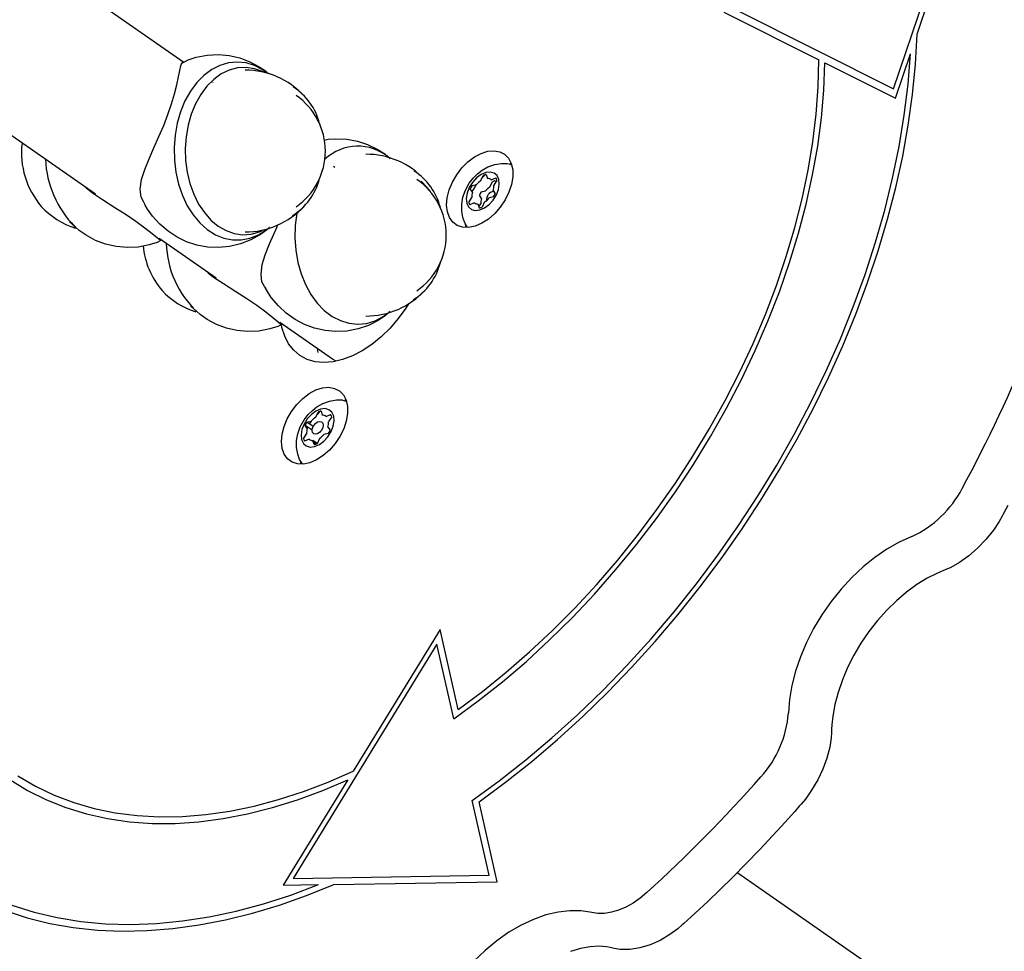
# Model space of a CAD drawing. Extents: x 1246 to 9075, y 11816 to 13590.
# Drawn here: x 4140 to 4347, y 13129 to 13325 of the extents above; entities that cross this region are included whole.
import ezdxf

# ---------------------------------------------------------------- set-up
doc = ezdxf.new("R2010")
doc.units = 0

msp = doc.modelspace()

# ---------------------------------------------------------------- linework, layer by layer
at = {"color": 1, "linetype": 'Continuous'}
for p, q in [((4328.48, 13321.97), (4343.08, 13365.2)), ((4323.5, 13310.5), (4341.04, 13362.45)), ((4124.53, 13350.87), (4174.44, 13316.15)), ((4287.91, 13326.63), (4307.86, 13316.6)), ((4290.47, 13327.09), (4323.5, 13310.5)), ((4155.86, 13288.39), (4105.46, 13323.46)), ((4328.14, 13315.71), (4328.48, 13321.97)), ((4173.84, 13315.35), (4174.02, 13315.95)), ((4173.98, 13315.83), (4174.03, 13315.91)), ((4174.02, 13315.95), (4174.23, 13316)), ((4174.03, 13315.91), (4174.09, 13316)), ((4174.09, 13316), (4174.17, 13316.03)), ((4174.17, 13316.03), (4174.18, 13316.03)), ((4174.18, 13316.03), (4174.32, 13316.07)), ((4174.23, 13316), (4174.32, 13316.02)), ((4174.27, 13316.06), (4174.44, 13316.15)), ((4174.44, 13316.15), (4175.33, 13316.61)), ((4175.33, 13316.61), (4177.04, 13317.14)), ((4177.04, 13317.14), (4179.36, 13317.61)), ((4179.36, 13317.61), (4181.69, 13317.71)), ((4181.69, 13317.71), (4183.97, 13317.51)), ((4183.83, 13315.98), (4182.03, 13315.45)), ((4185.68, 13316.15), (4183.83, 13315.98)), ((4183.97, 13317.51), (4186.18, 13317)), ((4187.52, 13315.96), (4185.68, 13316.15)), ((4186.18, 13317), (4188.29, 13316.21)), ((4189.32, 13315.41), (4187.52, 13315.96)), ((4188.29, 13316.21), (4190.25, 13315.13)), ((4307.71, 13310.96), (4307.86, 13316.6)), ((4308.86, 13310.25), (4309.07, 13316)), ((4309.07, 13316), (4323.94, 13308.52)), ((4323.94, 13308.52), (4327.1, 13317.89)), ((4326.59, 13311.48), (4327.1, 13317.89)), ((4173.35, 13313.04), (4173.62, 13314.38)), ((4173.62, 13314.38), (4173.84, 13315.35)), ((4180.29, 13314.56), (4178.65, 13313.34)), ((4182.03, 13315.45), (4180.29, 13314.56)), ((4184, 13314.43), (4182.32, 13313.63)), ((4185.74, 13314.9), (4184, 13314.43)), ((4187.51, 13315), (4185.74, 13314.9)), ((4189.28, 13314.75), (4187.51, 13315)), ((4191, 13314.15), (4189.28, 13314.75)), ((4191.06, 13314.51), (4189.32, 13315.41)), ((4190.25, 13315.13), (4191.57, 13314.27)), ((4191.48, 13313.91), (4191, 13314.15)), ((4192.22, 13313.67), (4191.06, 13314.51)), ((4191.57, 13314.27), (4192.16, 13313.71)), ((4327.52, 13309.35), (4328.14, 13315.71)), ((4173, 13311.38), (4173.35, 13313.04)), ((4177.16, 13311.82), (4175.82, 13310.01)), ((4178.65, 13313.34), (4177.16, 13311.82)), ((4180.74, 13312.49), (4179.29, 13311.04)), ((4180.52, 13311.91), (4180.59, 13311.87)), ((4182.32, 13313.63), (4180.74, 13312.49)), ((4192.16, 13313.71), (4192.22, 13313.66)), ((4172.51, 13309.48), (4173, 13311.38)), ((4175.82, 13310.01), (4174.68, 13307.96)), ((4179.29, 13311.04), (4178, 13309.32)), ((4307.28, 13305.2), (4307.71, 13310.96)), ((4308.37, 13304.4), (4308.86, 13310.25)), ((4325.79, 13304.97), (4326.59, 13311.48)), ((4171.88, 13307.37), (4172.51, 13309.48)), ((4174.68, 13307.96), (4173.75, 13305.7)), ((4178, 13309.32), (4176.9, 13307.36)), ((4326.62, 13302.9), (4327.52, 13309.35)), ((4171.11, 13305.15), (4171.88, 13307.37)), ((4173.75, 13305.7), (4173.05, 13303.28)), ((4176.9, 13307.36), (4176, 13305.19)), ((4170.21, 13302.82), (4171.11, 13305.15)), ((4176, 13305.19), (4175.33, 13302.87)), ((4306.57, 13299.35), (4307.28, 13305.2)), ((4307.59, 13298.44), (4308.37, 13304.4)), ((4324.7, 13298.38), (4325.79, 13304.97)), ((4169.22, 13300.49), (4170.21, 13302.82)), ((4173.05, 13303.28), (4172.6, 13300.75)), ((4175.33, 13302.87), (4174.91, 13300.44)), ((4325.45, 13296.37), (4326.62, 13302.9)), ((4168.16, 13298.11), (4169.22, 13300.49)), ((4172.6, 13300.75), (4172.4, 13298.15)), ((4174.91, 13300.44), (4174.73, 13297.94)), ((4203.82, 13299.73), (4203.9, 13299.75)), ((4203.9, 13299.75), (4204.73, 13299.96)), ((4204.73, 13299.96), (4206.37, 13300.04)), ((4206.37, 13300.04), (4208.66, 13299.95)), ((4208.66, 13299.95), (4210.9, 13299.52)), ((4210.9, 13299.52), (4213.04, 13298.82)), ((4305.58, 13293.41), (4306.57, 13299.35)), ((4167.14, 13295.8), (4168.16, 13298.11)), ((4172.4, 13298.15), (4172.46, 13295.54)), ((4174.73, 13297.94), (4174.81, 13295.43)), ((4213.04, 13298.82), (4215.05, 13297.83)), ((4215.05, 13297.83), (4216.65, 13296.82)), ((4236.88, 13296.94), (4238.27, 13297.38)), ((4238.27, 13297.38), (4239.6, 13297.5)), ((4239.6, 13297.5), (4240.8, 13297.29)), ((4240.8, 13297.29), (4241.83, 13296.75)), ((4306.53, 13292.41), (4307.59, 13298.44)), ((4323.33, 13291.72), (4324.7, 13298.38)), ((4166.22, 13293.53), (4167.14, 13295.8)), ((4172.46, 13295.54), (4172.77, 13292.97)), ((4174.81, 13295.43), (4175.13, 13292.97)), ((4216.65, 13296.82), (4217.5, 13296.06)), ((4217.5, 13296.06), (4217.8, 13295.8)), ((4232.86, 13293.9), (4234.12, 13295.16)), ((4234.12, 13295.16), (4235.48, 13296.19)), ((4235.48, 13296.19), (4236.88, 13296.94)), ((4241.83, 13296.75), (4242.65, 13295.92)), ((4242.65, 13295.92), (4243.22, 13294.82)), ((4324, 13289.78), (4325.45, 13296.37)), ((4165.56, 13291.44), (4166.22, 13293.53)), ((4205.9, 13294.26), (4206.17, 13294.07)), ((4231.76, 13292.46), (4232.86, 13293.9)), ((4236.13, 13292.64), (4237.08, 13293.4)), ((4237.08, 13293.4), (4238.32, 13294.11)), ((4238.32, 13294.11), (4239.74, 13294.62)), ((4239.74, 13294.62), (4241.18, 13294.84)), ((4241.18, 13294.84), (4242.34, 13294.85)), ((4242.34, 13294.85), (4242.98, 13294.69)), ((4242.97, 13294.85), (4243.2, 13294.86)), ((4242.98, 13294.69), (4243.15, 13294.64)), ((4243.22, 13294.82), (4243.52, 13293.5)), ((4243.52, 13293.5), (4243.53, 13292.01)), ((4304.32, 13287.41), (4305.58, 13293.41)), ((4165.28, 13289.43), (4165.56, 13291.44)), ((4172.77, 13292.97), (4173.34, 13290.48)), ((4175.13, 13292.97), (4175.7, 13290.6)), ((4225.56, 13289.81), (4224.31, 13291.11)), ((4230.85, 13290.89), (4231.76, 13292.46)), ((4234.38, 13290.66), (4235.24, 13291.76)), ((4235.92, 13291.78), (4235.06, 13290.85)), ((4235.24, 13291.76), (4236.13, 13292.64)), ((4236.88, 13292.49), (4235.92, 13291.78)), ((4236.85, 13291.23), (4237.34, 13292.32)), ((4237.87, 13292.92), (4236.88, 13292.49)), ((4237.6, 13292.28), (4237.12, 13291.83)), ((4237.83, 13292.49), (4237.6, 13292.28)), ((4238.8, 13293.02), (4237.87, 13292.92)), ((4237.95, 13292.52), (4238.22, 13291.68)), ((4239.62, 13292.8), (4238.8, 13293.02)), ((4239.02, 13291.4), (4239.97, 13291.81)), ((4240.2, 13291.32), (4239.55, 13290.28)), ((4240.23, 13292.27), (4239.62, 13292.8)), ((4239.86, 13291.19), (4239.95, 13290.91)), ((4240.61, 13291.47), (4240.23, 13292.27)), ((4240.71, 13290.48), (4240.61, 13291.47)), ((4243.53, 13292.01), (4243.26, 13290.42)), ((4305.19, 13286.31), (4306.53, 13292.41)), ((4321.68, 13285), (4323.33, 13291.72)), ((4153.94, 13289.73), (4154.19, 13289.52)), ((4154.19, 13289.52), (4155.28, 13288.63)), ((4165.45, 13287.73), (4165.28, 13289.43)), ((4173.34, 13290.48), (4174.14, 13288.13)), ((4175.7, 13290.6), (4176.51, 13288.36)), ((4226.23, 13288.91), (4225.56, 13289.81)), ((4229.77, 13287.64), (4230.18, 13289.26)), ((4230.18, 13289.26), (4230.85, 13290.89)), ((4233.08, 13287.76), (4233.6, 13289.23)), ((4233.6, 13289.23), (4234.38, 13290.66)), ((4234.39, 13289.77), (4233.94, 13288.62)), ((4235.06, 13290.85), (4234.39, 13289.77)), ((4235.06, 13288.82), (4234.61, 13289.49)), ((4235.34, 13289.59), (4234.97, 13288.96)), ((4234.99, 13290.19), (4235.91, 13290.38)), ((4235.88, 13290.38), (4235.34, 13289.59)), ((4236.9, 13288.87), (4237.81, 13289.06)), ((4238.75, 13289.91), (4239.25, 13290.99)), ((4239.41, 13289.15), (4239.86, 13288.48)), ((4240.09, 13288.21), (4240.54, 13289.36)), ((4240.54, 13289.36), (4240.71, 13290.48)), ((4243.26, 13290.42), (4242.72, 13288.78)), ((4322.29, 13283.15), (4324, 13289.78)), ((4155.28, 13288.63), (4157.39, 13287.23)), ((4157.39, 13287.23), (4159.96, 13285.59)), ((4166.01, 13286.72), (4165.45, 13287.73)), ((4174.14, 13288.13), (4175.17, 13285.96)), ((4176.51, 13288.36), (4177.53, 13286.31)), ((4229.65, 13286.09), (4229.77, 13287.64)), ((4232.82, 13286.29), (4233.08, 13287.76)), ((4233.94, 13288.62), (4233.76, 13287.5)), ((4233.76, 13287.5), (4233.87, 13286.5)), ((4234.28, 13286.66), (4234.93, 13287.69)), ((4236.97, 13287.5), (4236.52, 13288.17)), ((4238.56, 13286.19), (4239.41, 13287.13)), ((4239.48, 13287.79), (4238.57, 13287.59)), ((4239.41, 13287.13), (4240.09, 13288.21)), ((4241.93, 13287.18), (4240.92, 13285.66)), ((4242.72, 13288.78), (4241.93, 13287.18)), ((4302.79, 13281.36), (4304.32, 13287.41)), ((4159.96, 13285.59), (4162.31, 13284.09)), ((4166.24, 13286.29), (4166.01, 13286.72)), ((4166.34, 13286.08), (4166.23, 13286.28)), ((4166.81, 13285.19), (4166.34, 13286.08)), ((4167.88, 13283.77), (4166.81, 13285.19)), ((4175.17, 13285.96), (4176.4, 13284.01)), ((4177.53, 13286.31), (4178.75, 13284.49)), ((4229.81, 13284.68), (4229.65, 13286.09)), ((4232.81, 13284.86), (4232.82, 13286.29)), ((4233.06, 13283.48), (4232.81, 13284.86)), ((4233.87, 13286.5), (4234.24, 13285.71)), ((4234.24, 13285.71), (4234.86, 13285.18)), ((4235.45, 13286.58), (4234.51, 13286.16)), ((4234.86, 13285.18), (4235.67, 13284.96)), ((4235.67, 13284.96), (4236.61, 13285.06)), ((4236.52, 13285.46), (4236.26, 13286.3)), ((4236.43, 13285.74), (4236.83, 13286.37)), ((4236.61, 13285.06), (4237.6, 13285.48)), ((4237.63, 13286.74), (4237.13, 13285.66)), ((4237.6, 13285.48), (4238.56, 13286.19)), ((4240.92, 13285.66), (4239.74, 13284.3)), ((4303.57, 13280.18), (4305.19, 13286.31)), ((4319.75, 13278.26), (4321.68, 13285)), ((4162.31, 13284.09), (4164.39, 13282.69)), ((4169.41, 13282.07), (4167.88, 13283.77)), ((4176.4, 13284.01), (4177.81, 13282.33)), ((4178.75, 13284.49), (4180.13, 13282.93)), ((4180.13, 13282.93), (4181.67, 13281.66)), ((4198.17, 13284.37), (4197.85, 13281.8)), ((4198.17, 13284.37), (4198.17, 13284.37)), ((4230.24, 13283.46), (4229.81, 13284.68)), ((4230.94, 13282.49), (4230.24, 13283.46)), ((4233.44, 13282.34), (4233.06, 13283.48)), ((4238.42, 13283.15), (4237.03, 13282.26)), ((4239.74, 13284.3), (4238.42, 13283.15)), ((4320.31, 13276.49), (4322.29, 13283.15)), ((4151.53, 13281.58), (4150.43, 13282.55)), ((4151.51, 13281.59), (4151.49, 13281.61)), ((4151.71, 13281.45), (4151.5, 13281.65)), ((4151.77, 13281.36), (4151.51, 13281.59)), ((4152.46, 13280.74), (4151.71, 13281.45)), ((4153.94, 13279.73), (4152.46, 13280.74)), ((4164.39, 13282.69), (4166.26, 13281.33)), ((4166.26, 13281.33), (4167.79, 13280.1)), ((4171.14, 13280.61), (4169.41, 13282.07)), ((4177.81, 13282.33), (4179.37, 13280.93)), ((4179.37, 13280.93), (4181.06, 13279.86)), ((4181.67, 13281.66), (4183.31, 13280.72)), ((4183.31, 13280.72), (4185.03, 13280.11)), ((4190.11, 13279.82), (4191.8, 13280.87)), ((4190.31, 13280.43), (4191.48, 13280.95)), ((4191.81, 13280.79), (4190.53, 13279.91)), ((4191.8, 13280.87), (4192.15, 13281.14)), ((4192.39, 13281.35), (4191.81, 13280.79)), ((4192.44, 13281.39), (4192.39, 13281.35)), ((4193.34, 13280), (4193.96, 13281.39)), ((4193.96, 13281.39), (4194.2, 13281.93)), ((4197.85, 13281.8), (4197.78, 13279.19)), ((4231.87, 13281.8), (4230.94, 13282.49)), ((4232.99, 13281.42), (4231.87, 13281.8)), ((4234.26, 13281.38), (4232.99, 13281.42)), ((4233.83, 13281.73), (4233.44, 13282.34)), ((4233.81, 13281.35), (4233.61, 13282.03)), ((4233.97, 13281.51), (4233.83, 13281.73)), ((4235.63, 13281.66), (4234.26, 13281.38)), ((4237.03, 13282.26), (4235.63, 13281.66)), ((4300.98, 13275.28), (4302.79, 13281.36)), ((4155.91, 13278.66), (4153.94, 13279.73)), ((4158.01, 13277.87), (4155.91, 13278.66)), ((4167.79, 13280.1), (4168.9, 13279.21)), ((4169.64, 13278.66), (4168.81, 13278.24)), ((4168.9, 13279.21), (4169.46, 13278.75)), ((4181.24, 13270.73), (4169.26, 13279.06)), ((4169.46, 13278.75), (4169.64, 13278.79)), ((4169.64, 13278.79), (4169.65, 13278.79)), ((4169.75, 13278.72), (4169.64, 13278.66)), ((4173.01, 13279.37), (4171.14, 13280.61)), ((4175.03, 13278.39), (4173.01, 13279.37)), ((4181.06, 13279.86), (4182.83, 13279.13)), ((4182.83, 13279.13), (4184.66, 13278.76)), ((4184.66, 13278.76), (4186.51, 13278.75)), ((4185.03, 13280.11), (4186.79, 13279.86)), ((4188.54, 13278.77), (4186.36, 13277.92)), ((4186.51, 13278.75), (4188.34, 13279.11)), ((4186.79, 13279.86), (4188.57, 13279.97)), ((4188.34, 13279.11), (4190.11, 13279.82)), ((4190.53, 13279.91), (4188.54, 13278.77)), ((4188.57, 13279.97), (4190.31, 13280.43)), ((4192.42, 13277.91), (4193.34, 13280)), ((4197.78, 13279.19), (4197.96, 13276.59)), ((4301.69, 13274.01), (4303.57, 13280.18)), ((4160.22, 13277.36), (4158.01, 13277.87)), ((4162.51, 13277.15), (4160.22, 13277.36)), ((4164.83, 13277.26), (4162.51, 13277.15)), ((4167.15, 13277.73), (4164.83, 13277.26)), ((4168.81, 13278.24), (4167.15, 13277.73)), ((4177.17, 13277.68), (4175.03, 13278.39)), ((4179.41, 13277.26), (4177.17, 13277.68)), ((4181.71, 13277.15), (4179.41, 13277.26)), ((4184.04, 13277.36), (4181.71, 13277.15)), ((4186.36, 13277.92), (4184.04, 13277.36)), ((4191.52, 13275.65), (4192.42, 13277.91)), ((4197.96, 13276.59), (4198.4, 13274.05)), ((4317.55, 13271.49), (4319.75, 13278.26)), ((4190.89, 13273.57), (4191.52, 13275.65)), ((4298.92, 13269.19), (4300.98, 13275.28)), ((4318.08, 13269.82), (4320.31, 13276.49)), ((4190.66, 13271.58), (4190.89, 13273.57)), ((4198.4, 13274.05), (4199.09, 13271.63)), ((4299.54, 13267.83), (4301.69, 13274.01)), ((4179.31, 13272.07), (4179.57, 13271.86)), ((4179.57, 13271.86), (4180.66, 13270.97)), ((4180.66, 13270.97), (4182.77, 13269.57)), ((4190.86, 13269.95), (4190.66, 13271.58)), ((4199.09, 13271.63), (4200.01, 13269.36)), ((4315.08, 13264.73), (4317.55, 13271.49)), ((4182.77, 13269.57), (4185.34, 13267.93)), ((4191.42, 13269), (4190.86, 13269.95)), ((4191.64, 13268.63), (4191.42, 13269)), ((4192, 13267.95), (4191.59, 13268.6)), ((4200.01, 13269.36), (4201.14, 13267.29)), ((4296.6, 13263.1), (4298.92, 13269.19)), ((4315.58, 13263.14), (4318.08, 13269.82)), ((4185.34, 13267.93), (4187.68, 13266.43)), ((4187.68, 13266.43), (4189.77, 13265.03)), ((4192.81, 13266.65), (4192, 13267.95)), ((4194.31, 13264.91), (4192.81, 13266.65)), ((4201.14, 13267.29), (4202.46, 13265.47)), ((4297.13, 13261.67), (4299.54, 13267.83)), ((4176.9, 13263.92), (4175.81, 13264.89)), ((4189.77, 13265.03), (4191.64, 13263.67)), ((4195.97, 13263.37), (4194.31, 13264.91)), ((4202.46, 13265.47), (4203.95, 13263.93)), ((4221.06, 13264.4), (4219.5, 13262.23)), ((4221.64, 13265.33), (4221.06, 13264.4)), ((4312.36, 13257.98), (4315.08, 13264.73)), ((4177.08, 13263.79), (4176.88, 13263.99)), ((4177.84, 13263.08), (4177.08, 13263.79)), ((4179.32, 13262.07), (4177.84, 13263.08)), ((4181.28, 13261), (4179.32, 13262.07)), ((4191.64, 13263.67), (4193.17, 13262.44)), ((4193.17, 13262.44), (4194.28, 13261.55)), ((4197.81, 13262.06), (4195.97, 13263.37)), ((4199.78, 13261), (4197.81, 13262.06)), ((4203.95, 13263.93), (4205.58, 13262.7)), ((4205.58, 13262.7), (4207.32, 13261.8)), ((4214.61, 13261.76), (4216.35, 13262.64)), ((4216.77, 13262.82), (4215.27, 13261.85)), ((4216.35, 13262.64), (4217.53, 13263.48)), ((4217.54, 13263.52), (4216.77, 13262.82)), ((4217.77, 13263.72), (4217.54, 13263.52)), ((4219.5, 13262.23), (4217.77, 13260.22)), ((4294.02, 13257.03), (4296.6, 13263.1)), ((4312.84, 13256.49), (4315.58, 13263.14)), ((4183.39, 13260.21), (4181.28, 13261)), ((4185.6, 13259.7), (4183.39, 13260.21)), ((4192.53, 13260.07), (4190.21, 13259.6)), ((4194.19, 13260.58), (4192.53, 13260.07)), ((4195.01, 13261), (4194.19, 13260.58)), ((4194.28, 13261.55), (4194.84, 13261.09)), ((4205.7, 13253.7), (4194.64, 13261.4)), ((4194.84, 13261.09), (4195.01, 13261.13)), ((4195.06, 13260.38), (4194.94, 13260.96)), ((4195.01, 13261.13), (4195.03, 13261.13)), ((4195.13, 13261.06), (4195.01, 13261)), ((4195.63, 13258.54), (4195.06, 13260.38)), ((4201.89, 13260.21), (4199.78, 13261)), ((4204.1, 13259.7), (4201.89, 13260.21)), ((4207.32, 13261.8), (4209.12, 13261.24)), ((4211.03, 13260.05), (4208.71, 13259.6)), ((4209.12, 13261.24), (4210.96, 13261.05)), ((4210.96, 13261.05), (4212.81, 13261.23)), ((4213.24, 13260.81), (4211.03, 13260.05)), ((4212.81, 13261.23), (4214.61, 13261.76)), ((4215.27, 13261.85), (4213.24, 13260.81)), ((4217.77, 13260.22), (4215.91, 13258.4)), ((4294.47, 13255.53), (4297.13, 13261.67)), ((4187.88, 13259.49), (4185.6, 13259.7)), ((4190.21, 13259.6), (4187.88, 13259.49)), ((4196.46, 13256.92), (4195.63, 13258.54)), ((4206.38, 13259.49), (4204.1, 13259.7)), ((4208.71, 13259.6), (4206.38, 13259.49)), ((4215.91, 13258.4), (4213.95, 13256.8)), ((4309.38, 13251.26), (4312.36, 13257.98)), ((4197.54, 13255.56), (4196.46, 13256.92)), ((4202.67, 13255.08), (4202.51, 13255.93)), ((4213.95, 13256.8), (4211.91, 13255.45)), ((4291.21, 13251.01), (4294.02, 13257.03)), ((4309.86, 13249.87), (4312.84, 13256.49)), ((4198.84, 13254.46), (4197.54, 13255.56)), ((4200.34, 13253.66), (4198.84, 13254.46)), ((4209.85, 13254.38), (4207.79, 13253.61)), ((4211.91, 13255.45), (4209.85, 13254.38)), ((4291.57, 13249.43), (4294.47, 13255.53)), ((4202.02, 13253.17), (4200.34, 13253.66)), ((4203.84, 13253), (4202.02, 13253.17)), ((4205.78, 13253.15), (4203.84, 13253)), ((4206.43, 13253.26), (4205.7, 13253.7)), ((4207.79, 13253.61), (4205.78, 13253.15)), ((4288.16, 13245.04), (4291.21, 13251.01)), ((4306.16, 13244.59), (4309.38, 13251.26)), ((4306.64, 13243.3), (4309.86, 13249.87)), ((4202.19, 13247.23), (4203.58, 13247.67)), ((4203.58, 13247.67), (4204.91, 13247.79)), ((4204.91, 13247.79), (4206.11, 13247.57)), ((4288.43, 13243.4), (4291.57, 13249.43)), ((4199.43, 13245.45), (4200.78, 13246.48)), ((4200.78, 13246.48), (4202.19, 13247.23)), ((4206.11, 13247.57), (4207.14, 13247.04)), ((4207.14, 13247.04), (4207.96, 13246.2)), ((4207.96, 13246.2), (4208.53, 13245.1)), ((4197.07, 13242.74), (4198.17, 13244.19)), ((4198.17, 13244.19), (4199.43, 13245.45)), ((4201.44, 13242.93), (4202.39, 13243.68)), ((4202.39, 13243.68), (4203.63, 13244.4)), ((4203.63, 13244.4), (4205.05, 13244.91)), ((4205.05, 13244.91), (4206.49, 13245.13)), ((4206.49, 13245.13), (4207.65, 13245.13)), ((4207.65, 13245.13), (4208.29, 13244.97)), ((4208.28, 13245.14), (4208.51, 13245.14)), ((4208.29, 13244.97), (4208.46, 13244.93)), ((4208.53, 13245.1), (4208.83, 13243.78)), ((4208.83, 13243.78), (4208.84, 13242.3)), ((4284.89, 13239.15), (4288.16, 13245.04)), ((4302.69, 13237.98), (4306.16, 13244.59)), ((4196.16, 13241.17), (4197.07, 13242.74)), ((4199.69, 13240.95), (4200.55, 13242.05)), ((4201.23, 13242.07), (4200.37, 13241.14)), ((4200.55, 13242.05), (4201.44, 13242.93)), ((4202.19, 13242.78), (4201.23, 13242.07)), ((4202.16, 13241.52), (4202.65, 13242.6)), ((4203.17, 13243.2), (4202.19, 13242.78)), ((4202.9, 13242.57), (4202.43, 13242.11)), ((4203.14, 13242.77), (4202.9, 13242.57)), ((4204.11, 13243.31), (4203.17, 13243.2)), ((4203.26, 13242.8), (4203.53, 13241.96)), ((4204.92, 13243.08), (4204.11, 13243.31)), ((4204.33, 13241.68), (4205.28, 13242.1)), ((4205.51, 13241.6), (4204.86, 13240.57)), ((4205.54, 13242.55), (4204.92, 13243.08)), ((4205.92, 13241.76), (4205.54, 13242.55)), ((4206.02, 13240.76), (4205.92, 13241.76)), ((4208.84, 13242.3), (4208.57, 13240.7)), ((4285.06, 13237.45), (4288.43, 13243.4)), ((4303.2, 13236.8), (4306.64, 13243.3)), ((4195.08, 13237.92), (4195.49, 13239.54)), ((4195.49, 13239.54), (4196.16, 13241.17)), ((4198.39, 13238.04), (4198.91, 13239.51)), ((4198.91, 13239.51), (4199.69, 13240.95)), ((4199.7, 13240.05), (4199.25, 13238.9)), ((4200.37, 13241.14), (4199.7, 13240.05)), ((4200.37, 13239.11), (4199.92, 13239.78)), ((4201.39, 13238.76), (4199.92, 13239.78)), ((4200.39, 13239.45), (4200.28, 13239.25)), ((4200.3, 13240.48), (4201.22, 13240.67)), ((4201.61, 13239.56), (4200.3, 13240.48)), ((4201.19, 13240.66), (4200.81, 13240.12)), ((4201.48, 13239.25), (4201.73, 13239.76)), ((4201.73, 13239.76), (4202.11, 13240.21)), ((4202.11, 13240.21), (4202.55, 13240.51)), ((4202.55, 13240.51), (4202.99, 13240.62)), ((4202.99, 13240.62), (4203.37, 13240.53)), ((4203.37, 13240.53), (4203.62, 13240.24)), ((4203.62, 13240.24), (4203.71, 13239.81)), ((4203.71, 13239.81), (4203.62, 13239.3)), ((4204.72, 13239.44), (4205.17, 13238.77)), ((4205.4, 13238.5), (4205.84, 13239.64)), ((4205.84, 13239.64), (4206.02, 13240.76)), ((4208.57, 13240.7), (4208.03, 13239.07)), ((4194.96, 13236.37), (4195.08, 13237.92)), ((4198.13, 13236.58), (4198.39, 13238.04)), ((4199.25, 13238.9), (4199.07, 13237.79)), ((4199.07, 13237.79), (4199.17, 13236.79)), ((4199.58, 13236.95), (4200.24, 13237.98)), ((4201.39, 13238.73), (4201.48, 13239.25)), ((4201.47, 13238.3), (4201.39, 13238.73)), ((4201.73, 13238.02), (4201.47, 13238.3)), ((4202.1, 13237.93), (4201.73, 13238.02)), ((4202.54, 13238.04), (4202.1, 13237.93)), ((4202.99, 13238.34), (4202.54, 13238.04)), ((4203.36, 13238.78), (4202.99, 13238.34)), ((4203.62, 13239.3), (4203.36, 13238.78)), ((4203.87, 13236.48), (4204.72, 13237.41)), ((4204.79, 13238.07), (4203.88, 13237.88)), ((4204.72, 13237.41), (4205.4, 13238.5)), ((4207.24, 13237.46), (4206.23, 13235.95)), ((4208.03, 13239.07), (4207.24, 13237.46)), ((4281.4, 13233.35), (4284.89, 13239.15)), ((4281.48, 13231.59), (4285.06, 13237.45)), ((4299, 13231.46), (4302.69, 13237.98)), ((4195.11, 13234.96), (4194.96, 13236.37)), ((4198.12, 13235.14), (4198.13, 13236.58)), ((4199.17, 13236.79), (4199.55, 13235.99)), ((4199.55, 13235.99), (4200.17, 13235.46)), ((4200.76, 13236.86), (4199.82, 13236.45)), ((4200.17, 13235.46), (4200.98, 13235.24)), ((4200.91, 13236.76), (4200.76, 13236.86)), ((4200.98, 13235.24), (4201.92, 13235.35)), ((4201.83, 13235.74), (4201.57, 13236.58)), ((4202.45, 13235.97), (4201.57, 13236.58)), ((4202.21, 13235.85), (4201.68, 13236.22)), ((4201.92, 13235.35), (4202.91, 13235.77)), ((4202.94, 13237.03), (4202.44, 13235.94)), ((4202.91, 13235.77), (4203.87, 13236.48)), ((4206.23, 13235.95), (4205.04, 13234.59)), ((4299.53, 13230.37), (4303.2, 13236.8)), ((4195.55, 13233.74), (4195.11, 13234.96)), ((4196.25, 13232.77), (4195.55, 13233.74)), ((4198.37, 13233.76), (4198.12, 13235.14)), ((4198.75, 13232.62), (4198.37, 13233.76)), ((4203.73, 13233.44), (4202.34, 13232.54)), ((4205.04, 13234.59), (4203.73, 13233.44)), ((4277.71, 13227.66), (4281.4, 13233.35)), ((4197.18, 13232.08), (4196.25, 13232.77)), ((4198.3, 13231.71), (4197.18, 13232.08)), ((4199.57, 13231.66), (4198.3, 13231.71)), ((4199.14, 13232.02), (4198.75, 13232.62)), ((4199.12, 13231.64), (4198.92, 13232.31)), ((4199.28, 13231.8), (4199.14, 13232.02)), ((4200.93, 13231.94), (4199.57, 13231.66)), ((4202.34, 13232.54), (4200.93, 13231.94)), ((4277.69, 13225.85), (4281.48, 13231.59)), ((4295.09, 13225.03), (4299, 13231.46)), ((4295.65, 13224.05), (4299.53, 13230.37)), ((4273.82, 13222.09), (4277.71, 13227.66)), ((4273.71, 13220.24), (4277.69, 13225.85)), ((4290.97, 13218.72), (4295.09, 13225.03)), ((4291.58, 13217.83), (4295.65, 13224.05)), ((4347.52, 13222.97), (4346.53, 13221.11)), ((4269.75, 13216.66), (4273.82, 13222.09)), ((4346.31, 13220.71), (4345.68, 13219.59)), ((4346.53, 13221.11), (4346.31, 13220.71)), ((4269.54, 13214.77), (4273.71, 13220.24)), ((4286.65, 13212.54), (4290.97, 13218.72)), ((4345.68, 13219.59), (4344.49, 13217.8)), ((4265.51, 13211.39), (4269.75, 13216.66)), ((4287.31, 13211.74), (4291.58, 13217.83)), ((4344.49, 13217.8), (4342.92, 13215.83)), ((4265.21, 13209.47), (4269.54, 13214.77)), ((4324.74, 13215.28), (4322.15, 13213.8)), ((4327.34, 13216.47), (4324.74, 13215.28)), ((4342.92, 13215.83), (4341.19, 13214.01)), ((4282.14, 13206.5), (4286.65, 13212.54)), ((4322.15, 13213.8), (4319.6, 13212.05)), ((4341.19, 13214.01), (4339.33, 13212.39)), ((4261.1, 13206.29), (4265.51, 13211.39)), ((4282.85, 13205.78), (4287.31, 13211.74)), ((4319.6, 13212.05), (4317.13, 13210.05)), ((4337.36, 13210.98), (4335.54, 13209.93)), ((4339.33, 13212.39), (4337.36, 13210.98)), ((4260.71, 13204.35), (4265.21, 13209.47)), ((4317.13, 13210.05), (4314.75, 13207.82)), ((4332.45, 13208.62), (4330.62, 13207.68)), ((4333.54, 13209.07), (4332.45, 13208.62)), ((4333.9, 13209.23), (4333.54, 13209.07)), ((4334.37, 13209.43), (4333.9, 13209.23)), ((4335.54, 13209.93), (4334.37, 13209.43)), ((4256.55, 13201.38), (4261.1, 13206.29)), ((4277.45, 13200.62), (4282.14, 13206.5)), ((4314.75, 13207.82), (4312.5, 13205.38)), ((4328.44, 13206.33), (4326.27, 13204.74)), ((4330.62, 13207.68), (4328.44, 13206.33)), ((4256.06, 13199.42), (4260.71, 13204.35)), ((4278.23, 13199.98), (4282.85, 13205.78)), ((4312.5, 13205.38), (4310.39, 13202.77)), ((4326.27, 13204.74), (4324.16, 13202.94)), ((4310.39, 13202.77), (4308.47, 13200.01)), ((4324.16, 13202.94), (4322.11, 13200.95)), ((4251.87, 13196.67), (4256.55, 13201.38)), ((4272.6, 13194.92), (4277.45, 13200.62)), ((4322.11, 13200.95), (4320.17, 13198.78)), ((4251.29, 13194.69), (4256.06, 13199.42)), ((4273.45, 13194.35), (4278.23, 13199.98)), ((4308.47, 13200.01), (4306.74, 13197.13)), ((4320.17, 13198.78), (4318.36, 13196.46)), ((4228.28, 13196.87), (4210.03, 13167.13)), ((4232.06, 13180.1), (4228.28, 13196.87)), ((4247.06, 13192.18), (4251.87, 13196.67)), ((4306.74, 13197.13), (4305.23, 13194.18)), ((4318.36, 13196.46), (4316.69, 13194.03)), ((4227.59, 13193.83), (4197.38, 13144.6)), ((4231.13, 13178.12), (4227.59, 13193.83)), ((4246.39, 13190.19), (4251.29, 13194.69)), ((4267.59, 13189.4), (4272.6, 13194.92)), ((4268.51, 13188.9), (4273.45, 13194.35)), ((4305.23, 13194.18), (4303.95, 13191.17)), ((4316.69, 13194.03), (4315.19, 13191.5)), ((4242.15, 13187.91), (4247.06, 13192.18)), ((4241.39, 13185.91), (4246.39, 13190.19)), ((4303.95, 13191.17), (4302.93, 13188.15)), ((4315.19, 13191.5), (4313.88, 13188.91)), ((4237.15, 13183.88), (4242.15, 13187.91)), ((4262.44, 13184.09), (4267.59, 13189.4)), ((4263.44, 13183.65), (4268.51, 13188.9)), ((4302.93, 13188.15), (4302.16, 13185.15)), ((4313.88, 13188.91), (4312.77, 13186.3)), ((4236.3, 13181.89), (4241.39, 13185.91)), ((4312.77, 13186.3), (4311.87, 13183.69)), ((4232.06, 13180.1), (4237.15, 13183.88)), ((4257.16, 13178.99), (4262.44, 13184.09)), ((4258.25, 13178.59), (4263.44, 13183.65)), ((4302.16, 13185.15), (4301.66, 13182.21)), ((4311.87, 13183.69), (4311.18, 13181.12)), ((4231.13, 13178.12), (4236.3, 13181.89)), ((4301.66, 13182.21), (4301.44, 13179.35)), ((4311.18, 13181.12), (4310.74, 13178.67)), ((4251.76, 13174.12), (4257.16, 13178.99)), ((4252.94, 13173.76), (4258.25, 13178.59)), ((4310.74, 13178.67), (4310.56, 13176.88)), ((4310.49, 13175.28), (4310.43, 13174.11)), ((4310.51, 13175.7), (4310.49, 13175.28)), ((4310.52, 13175.92), (4310.51, 13175.7)), ((4310.56, 13176.88), (4310.52, 13175.92)), ((4246.26, 13169.48), (4251.76, 13174.12)), ((4247.53, 13169.16), (4252.94, 13173.76)), ((4310.43, 13174.11), (4310.12, 13172.15)), ((4310.12, 13172.15), (4309.52, 13169.84)), ((4240.67, 13165.1), (4246.26, 13169.48)), ((4242.03, 13164.79), (4247.53, 13169.16)), ((4309.52, 13169.84), (4308.67, 13167.54)), ((4204.78, 13164.83), (4210.03, 13167.13)), ((4308.67, 13167.54), (4307.6, 13165.29)), ((4137.89, 13165.35), (4141.62, 13163.08)), ((4139.58, 13166.12), (4143.31, 13163.95)), ((4208.92, 13165.33), (4195.32, 13143.16)), ((4203.61, 13163.06), (4208.92, 13165.33)), ((4235.01, 13160.99), (4240.67, 13165.1)), ((4307.6, 13165.29), (4306.31, 13163.12)), ((4141.62, 13163.08), (4145.56, 13161.12)), ((4143.31, 13163.95), (4147.23, 13162.08)), ((4194.35, 13161.15), (4199.55, 13162.83)), ((4198.31, 13161.1), (4203.61, 13163.06)), ((4199.55, 13162.83), (4204.78, 13164.83)), ((4236.45, 13160.68), (4242.03, 13164.79)), ((4306.31, 13163.12), (4305, 13161.26)), ((4145.56, 13161.12), (4149.68, 13159.47)), ((4147.23, 13162.08), (4151.34, 13160.53)), ((4189.2, 13159.78), (4194.35, 13161.15)), ((4193.05, 13159.46), (4198.31, 13161.1)), ((4238.55, 13145.28), (4235.01, 13160.99)), ((4305, 13161.26), (4304.09, 13160.18)), ((4149.68, 13159.47), (4153.97, 13158.15)), ((4151.34, 13160.53), (4155.61, 13159.3)), ((4155.61, 13159.3), (4160.04, 13158.39)), ((4179.08, 13158.01), (4184.1, 13158.74)), ((4184.1, 13158.74), (4189.2, 13159.78)), ((4187.84, 13158.15), (4193.05, 13159.46)), ((4240.24, 13143.9), (4236.45, 13160.68)), ((4302.76, 13158.68), (4300.02, 13155.59)), ((4303.71, 13159.74), (4302.76, 13158.68)), ((4304.09, 13160.18), (4303.71, 13159.74)), ((4153.97, 13158.15), (4158.43, 13157.16)), ((4158.43, 13157.16), (4163.04, 13156.5)), ((4160.04, 13158.39), (4164.62, 13157.81)), ((4164.62, 13157.81), (4169.33, 13157.55)), ((4169.33, 13157.55), (4174.15, 13157.62)), ((4174.15, 13157.62), (4179.08, 13158.01)), ((4177.62, 13156.49), (4182.69, 13157.16)), ((4182.69, 13157.16), (4187.84, 13158.15)), ((4163.04, 13156.5), (4167.78, 13156.16)), ((4167.78, 13156.16), (4172.65, 13156.16)), ((4172.65, 13156.16), (4177.62, 13156.49)), ((4300.02, 13155.59), (4295.38, 13150.61)), ((4295.38, 13150.61), (4289.75, 13144.86)), ((4197.38, 13144.6), (4238.55, 13145.28)), ((4289.75, 13144.86), (4284.45, 13139.7)), ((4357.56, 13099.24), (4290.64, 13145.81)), ((4195.32, 13143.16), (4202.74, 13143.28)), ((4196.94, 13141.1), (4202.74, 13143.28)), ((4200.24, 13141.01), (4205.98, 13143.33)), ((4205.98, 13143.33), (4240.24, 13143.9)), ((4191.16, 13139.25), (4196.94, 13141.1)), ((4194.52, 13138.99), (4200.24, 13141.01)), ((4270.28, 13140.43), (4268.8, 13139.41)), ((4271.71, 13141.62), (4270.28, 13140.43)), ((4138.28, 13138.98), (4142.97, 13137.5)), ((4185.43, 13137.72), (4191.16, 13139.25)), ((4188.84, 13137.28), (4194.52, 13138.99)), ((4267.29, 13138.56), (4265.78, 13137.91)), ((4268.8, 13139.41), (4267.29, 13138.56)), ((4284.45, 13139.7), (4280.99, 13136.52)), ((4136.94, 13137.82), (4141.54, 13136.32)), ((4141.54, 13136.32), (4146.31, 13135.14)), ((4142.97, 13137.5), (4147.82, 13136.36)), ((4147.82, 13136.36), (4152.84, 13135.54)), ((4174.18, 13135.65), (4179.77, 13136.52)), ((4179.77, 13136.52), (4185.43, 13137.72)), ((4183.21, 13135.88), (4188.84, 13137.28)), ((4247.93, 13135.98), (4245.33, 13134.76)), ((4250.51, 13136.9), (4247.93, 13135.98)), ((4253.06, 13137.51), (4250.51, 13136.9)), ((4255.52, 13137.79), (4253.06, 13137.51)), ((4257.89, 13137.76), (4255.52, 13137.79)), ((4260.13, 13137.4), (4257.89, 13137.76)), ((4261.44, 13137.21), (4260.13, 13137.4)), ((4262.83, 13137.23), (4261.44, 13137.21)), ((4264.28, 13137.46), (4262.83, 13137.23)), ((4265.78, 13137.91), (4264.28, 13137.46)), ((4280.99, 13136.52), (4279.47, 13135.13)), ((4146.31, 13135.14), (4151.22, 13134.27)), ((4151.22, 13134.27), (4156.28, 13133.73)), ((4152.84, 13135.54), (4157.99, 13135.07)), ((4157.99, 13135.07), (4163.27, 13134.92)), ((4163.27, 13134.92), (4168.67, 13135.12)), ((4166.76, 13133.62), (4172.16, 13134.05)), ((4168.67, 13135.12), (4174.18, 13135.65)), ((4172.16, 13134.05), (4177.65, 13134.81)), ((4177.65, 13134.81), (4183.21, 13135.88)), ((4245.33, 13134.76), (4242.74, 13133.26)), ((4278.18, 13134), (4276.52, 13132.78)), ((4279.14, 13134.84), (4278.18, 13134)), ((4279.47, 13135.13), (4279.14, 13134.84)), ((4156.28, 13133.73), (4161.46, 13133.52)), ((4161.46, 13133.52), (4166.76, 13133.62)), ((4242.74, 13133.26), (4240.2, 13131.48)), ((4276.52, 13132.78), (4274.48, 13131.57)), ((4240.2, 13131.48), (4237.73, 13129.45)), ((4257.76, 13129.85), (4255.66, 13129.23)), ((4259.79, 13130.22), (4257.76, 13129.85)), ((4261.72, 13130.33), (4259.79, 13130.22)), ((4263.2, 13130.21), (4261.72, 13130.33)), ((4264.02, 13130.04), (4263.2, 13130.21)), ((4264.28, 13129.98), (4264.02, 13130.04)), ((4264.86, 13129.87), (4264.28, 13129.98)), ((4266.11, 13129.63), (4264.86, 13129.87)), ((4270.24, 13129.98), (4268.11, 13129.65)), ((4272.38, 13130.63), (4270.24, 13129.98)), ((4274.48, 13131.57), (4272.38, 13130.63)), ((4237.73, 13129.45), (4235.36, 13127.2)), ((4268.11, 13129.65), (4266.11, 13129.63))]:
    msp.add_line(p, q, dxfattribs=at)
for centre, radius, start, end in [((4187.3, 13297.43), 17, 43.1206, 90), ((4190.47, 13300.06), 12.88, 14.1699, 57.3492), ((4189.99, 13297.43), 14.19, 304.5518, 55.4482), ((4157.73, 13297.08), 17.39, 173.3146, 220.3802), ((4211, 13288.29), 10.16, 49.972, 132.9165), ((4166.6, 13296.52), 21.23, 182.2878, 224.6222), ((4212.68, 13279.77), 17, 43.1206, 90), ((4215.85, 13282.4), 12.88, 14.1699, 57.3492), ((4190.54, 13294.77), 12.8, 301.549, 345.9181), ((4215.37, 13279.77), 14.19, 304.5518, 55.4482), ((4239.17, 13287.72), 4.21, 123.5042, 140.8038), ((4238.67, 13289.3), 3.3, 102.4472, 113.6699), ((4238.21, 13290.37), 1.31, 51.749, 89.6013), ((4240.57, 13287.97), 3.3, 102.4472, 113.6699), ((4238.25, 13290.69), 2.05, 17.6044, 33.0057), ((4240.18, 13286.93), 6.12, 147.8304, 155.2518), ((4241.07, 13286.4), 4.21, 123.5042, 140.8038), ((4239.92, 13287.11), 1.93, 102.0543, 183.1249), ((4236.48, 13290.08), 3.07, 342.5099, 3.859), ((4238, 13287.9), 3.07, 162.5099, 183.859), ((4242.08, 13285.61), 6.12, 147.8304, 155.2518), ((4239.9, 13286.57), 3.07, 162.5099, 183.859), ((4235.31, 13290.25), 4.21, 303.5042, 320.8038), ((4234.3, 13291.05), 6.12, 327.8304, 335.2518), ((4156.89, 13297.43), 17, 223.1206, 252.1961), ((4187.3, 13297.43), 17, 270, 316.8794), ((4236.23, 13287.28), 2.05, 197.6044, 213.0057), ((4236.27, 13287.61), 1.31, 231.749, 269.6013), ((4235.81, 13288.68), 3.3, 282.4472, 293.6699), ((4182.43, 13279), 16.6, 185.1274, 220.7981), ((4191.15, 13278.53), 20.39, 181.4519, 226.6536), ((4215.92, 13277.11), 12.8, 301.549, 345.9181), ((4182.27, 13279.77), 17, 223.1206, 251.8489), ((4212.68, 13279.77), 17, 270, 316.8794), ((4066.17, 13373.65), 309.03, 331.5727, 337.9028), ((4204.48, 13238.01), 4.21, 123.5042, 140.8038), ((4203.97, 13239.58), 3.3, 102.4472, 113.6699), ((4203.52, 13240.65), 1.31, 51.749, 89.6013), ((4203.55, 13240.98), 2.05, 17.6044, 33.0057), ((4205.49, 13237.22), 6.12, 147.8304, 155.2518), ((4201.79, 13240.36), 3.07, 342.5099, 3.859), ((4203.3, 13238.18), 3.07, 162.5099, 183.859), ((4200.62, 13240.54), 4.21, 303.5042, 320.8038), ((4199.61, 13241.33), 6.12, 327.8304, 335.2518), ((4201.54, 13237.57), 2.05, 197.6044, 213.0057), ((4201.58, 13237.89), 1.31, 231.749, 269.6013), ((4201.12, 13238.96), 3.3, 282.4472, 293.6699), ((4318.2, 13236.7), 22.2, 294.3208, 332.7642), ((4279.25, 13180.97), 22.25, 317.4416, 355.8259), ((4064.24, 13369.85), 308.43, 312.272, 318.6103)]:
    msp.add_arc(centre, radius, start, end, dxfattribs=at)

doc.saveas('drawing.dxf')
